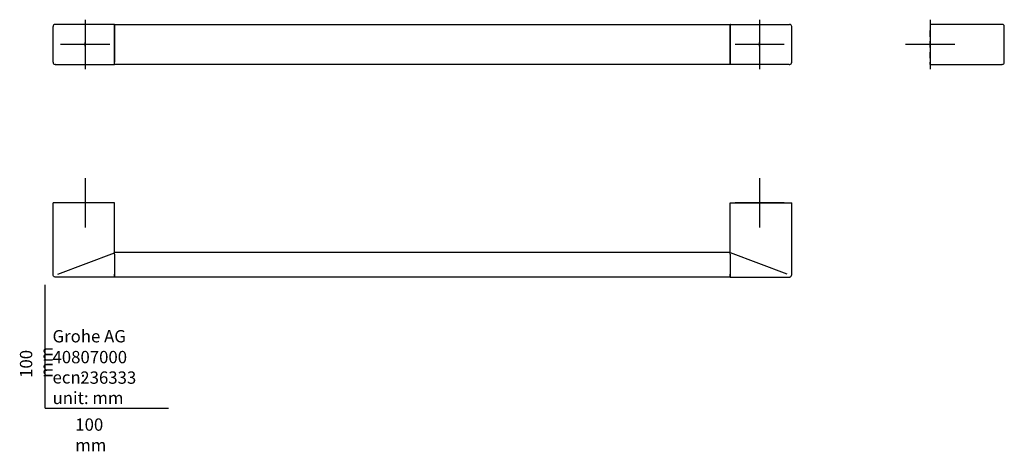
# Model space of a CAD drawing. Units: millimetres. Extents: x -21 to 779, y -35 to 315.
import ezdxf
from ezdxf.lldxf.tags import DXFTag

# ---------------------------------------------------------------- set-up
doc = ezdxf.new("R2010")
doc.units = ezdxf.units.MM
for name, color, linetype in [('Default', 7, 'Continuous'), ('DV1_Default', 7, 'Continuous'), ('DV2_Default', 7, 'Continuous'), ('DV3_Default', 7, 'Continuous')]:
    doc.layers.add(name, color=color, linetype=linetype)
tags = doc.linetypes.add('CENTER2', pattern=[28.575, 19.05, -3.175, 3.175, -3.175]).pattern_tags.tags
tags[10:11] = [DXFTag(74, 4), DXFTag(75, 0), DXFTag(340, '0'), DXFTag(46, 0.0), DXFTag(50, 0.0), DXFTag(44, 0.0), DXFTag(45, 0.0)]
tags[8:9] = [DXFTag(74, 4), DXFTag(75, 0), DXFTag(340, '0'), DXFTag(46, 0.0), DXFTag(50, 0.0), DXFTag(44, 0.0), DXFTag(45, 0.0)]
tags[6:7] = [DXFTag(74, 4), DXFTag(75, 0), DXFTag(340, '0'), DXFTag(46, 0.0), DXFTag(50, 0.0), DXFTag(44, 0.0), DXFTag(45, 0.0)]
tags[4:5] = [DXFTag(74, 4), DXFTag(75, 0), DXFTag(340, '0'), DXFTag(46, 0.0), DXFTag(50, 0.0), DXFTag(44, 0.0), DXFTag(45, 0.0)]

# ---------------------------------------------------------------- blocks, each defined once
blk = doc.blocks.new('SEANNOT_GROUP')
at = {"layer": 'Default', "color": 7, "linetype": 'CENTER2'}
for p, q in [((718.85, 315.2), (718.85, 275.2)), ((738.85, 295.2), (698.85, 295.2))]:
    blk.add_line(p, q, dxfattribs=at)
blk = doc.blocks.new('SEANNOT_GROUP1')
at = {"layer": 'Default', "color": 7, "linetype": 'CENTER2'}
for p, q in [((32.39, 186.55), (32.39, 146.55)), ((52.39, 166.55), (12.39, 166.55))]:
    blk.add_line(p, q, dxfattribs=at)
blk = doc.blocks.new('SEANNOT_GROUP2')
at = {"layer": 'Default', "color": 7, "linetype": 'CENTER2'}
for p, q in [((580.31, 186.55), (580.31, 146.55)), ((600.31, 166.55), (560.31, 166.55))]:
    blk.add_line(p, q, dxfattribs=at)
blk = doc.blocks.new('SEANNOT_GROUP3')
at = {"layer": 'Default', "color": 7, "linetype": 'CENTER2'}
for p, q in [((580.31, 315.2), (580.31, 275.2)), ((600.31, 295.2), (560.31, 295.2))]:
    blk.add_line(p, q, dxfattribs=at)
blk = doc.blocks.new('SEANNOT_GROUP4')
at = {"layer": 'Default', "color": 7, "linetype": 'CENTER2'}
for p, q in [((32.39, 315.2), (32.39, 275.2)), ((52.39, 295.2), (12.39, 295.2))]:
    blk.add_line(p, q, dxfattribs=at)
blk = doc.blocks.new('SE')
at = {"layer": 'DV1_Default', "color": 7, "linetype": 'Continuous'}
for p, q in [((6.35, 280.7), (6.35, 309.7)), ((8.24, 311.4), (8.05, 311.4)), ((56.15, 311.4), (8.35, 311.4)), ((56.35, 311.2), (556.35, 311.2)), ((56.35, 309.7), (56.35, 311.2)), ((56.35, 311.2), (56.35, 309.7)), ((56.35, 309.7), (56.35, 280.7)), ((56.35, 280.7), (56.35, 309.7)), ((56.35, 309.64), (56.35, 309.64)), ((556.35, 309.7), (556.35, 311.2)), ((556.35, 311.2), (556.35, 309.7)), ((556.35, 311.17), (556.35, 311.2)), ((556.35, 311.17), (556.35, 309.7)), ((556.35, 309.7), (556.35, 280.7)), ((556.35, 280.7), (556.35, 309.7)), ((556.35, 308.64), (556.35, 309.64)), ((556.35, 309.64), (556.35, 309.64)), ((556.35, 308.64), (556.35, 281.77)), ((556.55, 311.4), (604.35, 311.4)), ((604.21, 311.4), (604.21, 311.4)), ((604.35, 311.4), (604.65, 311.4)), ((606.35, 280.7), (606.35, 309.7)), ((56.35, 280.77), (56.35, 280.77)), ((56.35, 279.2), (56.35, 280.7)), ((56.35, 279.2), (56.35, 280.7)), ((556.35, 280.77), (556.35, 281.77)), ((556.35, 280.77), (556.35, 280.77)), ((556.35, 279.2), (556.35, 280.7)), ((556.35, 280.7), (556.35, 279.24)), ((556.35, 279.2), (556.35, 280.7)), ((8.35, 279), (8.05, 279)), ((8.35, 279), (56.15, 279)), ((8.49, 279), (9.09, 279)), ((9.51, 279), (9.85, 279)), ((56.35, 279.2), (556.35, 279.2)), ((556.35, 279.21), (556.35, 279.2)), ((604.35, 279), (556.55, 279)), ((603.19, 279), (602.54, 279)), ((604.21, 279), (603.61, 279)), ((604.35, 279), (604.65, 279))]:
    blk.add_line(p, q, dxfattribs=at)
for centre, radius, start, end in [((8.05, 309.7), 1.7, 89.99754, 180.00114), ((8.16, 309.51), 1.89, 84.14862, 87.63849), ((-731.86, 310.44), 740.21, 0.07418, 0.07481), ((604.65, 309.7), 1.7, 0.00184, 89.99884), ((8.05, 280.7), 1.7, 180.00067, 267.52786), ((604.65, 280.7), 1.7, 270.00137, 359.99934), ((8.05, 280.83), 1.83, 267.59736, 270.3329), ((604.65, 280.83), 1.83, 269.6671, 272.40264)]:
    blk.add_arc(centre, radius, start, end, dxfattribs=at)
for points, knots in [([(56.15, 311.4), (56.2, 311.4), (56.25, 311.38), (56.33, 311.31), (56.35, 311.26), (56.35, 311.2)], [0, 0, 0, 0, 0.5, 0.5, 1, 1, 1, 1]), ([(556.55, 311.4), (556.52, 311.4), (556.47, 311.39), (556.41, 311.35), (556.36, 311.28), (556.35, 311.23), (556.35, 311.2)], [0, 0, 0, 0, 0.25, 0.5, 0.75, 1, 1, 1, 1]), ([(556.55, 311.4), (556.5, 311.4), (556.45, 311.38), (556.37, 311.31), (556.35, 311.26), (556.35, 311.2)], [0, 0, 0, 0, 0.5, 0.5, 1, 1, 1, 1]), ([(56.15, 279), (56.18, 279), (56.23, 279.01), (56.29, 279.06), (56.34, 279.12), (56.35, 279.18), (56.35, 279.2)], [0, 0, 0, 0, 0.25, 0.5, 0.75, 1, 1, 1, 1])]:
    blk.add_open_spline(points, degree=3, knots=knots, dxfattribs=at)
blk = doc.blocks.new('SE1')
at = {"layer": 'DV2_Default', "color": 7, "linetype": 'Continuous'}
for p, q in [((777.05, 311.4), (718.85, 311.4)), ((718.85, 311.4), (718.85, 309.7)), ((718.85, 309.7), (718.85, 280.7)), ((777.35, 311.4), (777.05, 311.4)), ((779.05, 309.7), (779.01, 309.7)), ((779.05, 280.7), (779.05, 309.7)), ((718.85, 279), (718.85, 280.7)), ((718.85, 279), (777.05, 279)), ((718.85, 279), (776.35, 279)), ((777.05, 279.03), (777.05, 279)), ((777.05, 279.03), (777.07, 279.01)), ((777.35, 279), (777.05, 279)), ((777.05, 279), (777.07, 279))]:
    blk.add_line(p, q, dxfattribs=at)
for centre, radius, start, end in [((1801.44, 310.44), 1024.39, 179.94591, 179.94774), ((777.35, 309.74), 1.66, 358.81191, 100.45901), ((777.35, 309.7), 1.7, 0.00008, 89.99994), ((777.35, 280.7), 1.7, 270.00005, 360), ((777.34, 281.07), 2.07, 269.64964, 272.29324)]:
    blk.add_arc(centre, radius, start, end, dxfattribs=at)
blk = doc.blocks.new('SE2')
at = {"layer": 'DV3_Default', "color": 7, "linetype": 'Continuous'}
for p, q in [((8.05, 166.55), (6.35, 166.55)), ((6.35, 108.35), (6.35, 166.55)), ((8.49, 166.55), (8.05, 166.55)), ((8.61, 166.55), (8.49, 166.55)), ((56.17, 166.55), (8.61, 166.55)), ((56.35, 166.55), (56.17, 166.55)), ((56.35, 127.15), (56.35, 166.55)), ((556.35, 166.55), (556.53, 166.55)), ((556.35, 127.15), (556.35, 166.55)), ((556.53, 166.55), (604.09, 166.55)), ((604.09, 166.55), (604.21, 166.55)), ((604.21, 166.55), (604.65, 166.55)), ((604.65, 166.55), (606.35, 166.55)), ((606.35, 108.35), (606.35, 166.55)), ((10.16, 108.71), (56.15, 126.22)), ((56.35, 126.17), (56.35, 127.15)), ((56.35, 126.55), (556.35, 126.55)), ((56.35, 125.09), (56.35, 126.17)), ((56.35, 125.09), (56.35, 126.11)), ((56.35, 125.2), (56.35, 125.2)), ((56.35, 125.09), (56.35, 108.68)), ((556.35, 126.17), (556.35, 127.15)), ((556.35, 125.09), (556.35, 126.17)), ((556.35, 125.09), (556.35, 126.11)), ((556.35, 125.2), (556.35, 125.2)), ((556.35, 125.09), (556.35, 108.68)), ((602.54, 108.71), (556.55, 126.22)), ((56.15, 106.35), (8.35, 106.35)), ((56.35, 108.41), (56.35, 108.68)), ((56.35, 108.65), (56.35, 108.68)), ((56.35, 108.65), (56.35, 108.39)), ((56.35, 108.41), (56.35, 108.05)), ((56.35, 108.05), (56.35, 108.39)), ((56.35, 106.55), (56.35, 108.05)), ((56.35, 108.05), (56.35, 106.55)), ((56.35, 107.9), (56.35, 107.9)), ((56.35, 106.55), (556.35, 106.55)), ((56.35, 106.55), (56.35, 106.55)), ((56.35, 106.53), (56.35, 106.54)), ((56.35, 106.53), (56.35, 106.54)), ((556.35, 108.41), (556.35, 108.68)), ((556.35, 108.65), (556.35, 108.68)), ((556.35, 108.65), (556.35, 108.39)), ((556.35, 108.41), (556.35, 108.05)), ((556.35, 108.05), (556.35, 108.39)), ((556.35, 106.55), (556.35, 108.05)), ((556.35, 108.05), (556.35, 106.64)), ((556.35, 108.05), (556.35, 106.65)), ((556.35, 107.9), (556.35, 107.9)), ((556.55, 106.35), (604.35, 106.35))]:
    blk.add_line(p, q, dxfattribs=at)
blk.add_arc((56.15, 106.55), 0.205, 273.98492, 354.35233, dxfattribs=at)
for points, knots in [([(8.35, 106.35), (8.09, 106.35), (7.83, 106.4), (7.34, 106.6), (7.12, 106.75), (6.75, 107.12), (6.6, 107.34), (6.4, 107.83), (6.35, 108.09), (6.35, 108.35)], [0, 0, 0, 0, 0.25, 0.25, 0.5, 0.5, 0.75, 0.75, 1, 1, 1, 1]), ([(556.35, 106.65), (556.35, 106.63), (556.35, 106.57), (556.35, 106.55), (556.35, 106.51), (556.36, 106.5), (556.36, 106.5), (556.36, 106.49), (556.37, 106.46), (556.39, 106.42), (556.44, 106.38), (556.49, 106.36), (556.52, 106.35), (556.55, 106.35)], [0, 0, 0, 0, 0.095585, 0.569754, 0.625215, 0.635733, 0.645294, 0.654411, 0.663679, 0.755629, 0.852524, 0.902382, 1, 1, 1, 1]), ([(604.35, 106.35), (604.61, 106.35), (605.14, 106.45), (605.8, 106.9), (606.25, 107.56), (606.35, 108.09), (606.35, 108.35)], [0, 0, 0, 0, 0.25, 0.5, 0.75, 1, 1, 1, 1])]:
    blk.add_open_spline(points, degree=3, knots=knots, dxfattribs=at)
for points in [[(56.22, 106.36), (56.19, 106.35), (56.17, 106.35), (56.15, 106.35)], [(56.35, 106.55), (56.35, 106.53), (56.35, 106.51), (56.34, 106.49)]]:
    blk.add_open_spline(points, degree=3, dxfattribs=at)

msp = doc.modelspace()

# ---------------------------------------------------------------- linework, layer by layer
at = {"layer": 'Default', "color": 7, "linetype": 'Continuous'}
for p, q in [((718.85, 301.45), (718.85, 306.45)), ((32.39, 293.7), (32.39, 296.7)), ((580.31, 293.7), (580.31, 296.7)), ((718.85, 292.7), (718.85, 297.7)), ((33.89, 295.2), (30.89, 295.2)), ((581.81, 295.2), (578.81, 295.2)), ((718.85, 283.95), (718.85, 288.95)), ((0, 0), (0, 100)), ((0, 0), (100, 0))]:
    msp.add_line(p, q, dxfattribs=at)

# ---------------------------------------------------------------- block references
at = {"layer": 'Default'}
for name in ['SEANNOT_GROUP4', 'SEANNOT_GROUP3', 'SEANNOT_GROUP', 'SE', 'SE1', 'SEANNOT_GROUP1', 'SEANNOT_GROUP2', 'SE2']:
    msp.add_blockref(name, (0, 0), dxfattribs=at)

# ---------------------------------------------------------------- texts
at = {"layer": 'Default', "char_height": 10}
for s, insert, width, attachment_point in [('{\\fSolid Edge ISO|b0||i0||c0|p34;\\C7;\\H10.;\\W1.;Grohe AG\\P}{\\fSolid Edge ISO|b0||i0||c0|p34;\\C7;\\H10.;\\W1.;\\P}{\\fSolid Edge ISO|b0||i0||c0|p34;\\C7;\\H10.;\\W1.;ecn:\\P}{\\fSolid Edge ISO|b0||i0||c0|p34;\\C7;\\H10.;\\W1.;unit: mm}', (5.94, 63.42), 113.8626, 1), ('{\\fSolid Edge ISO|b0||i0||c0|p34;\\C7;\\H10.;\\W1.;40807000}', (5.9, 41.5), 109.9147, 4), ('{\\fSolid Edge ISO|b0||i0||c0|p34;\\C7;\\H10.;\\W1.;236333}', (28.49, 24.86), 86.6917, 4), ('{\\fSolid Edge ISO|b0||i0||c0|p34;\\C7;\\H10.;\\W1.;100 mm}', (24.39, -8.24), 35, 1)]:
    msp.add_mtext(s, dxfattribs=dict(at, insert=insert, width=width, attachment_point=attachment_point))
at = {"layer": 'Default', "insert": (-20.57, 24.62), "char_height": 10, "width": 35, "attachment_point": 1, "rotation": 90}
msp.add_mtext('{\\fSolid Edge ISO|b0||i0||c0|p34;\\C7;\\H10.;\\W1.;100 mm}', dxfattribs=at)

doc.saveas('drawing.dxf')
